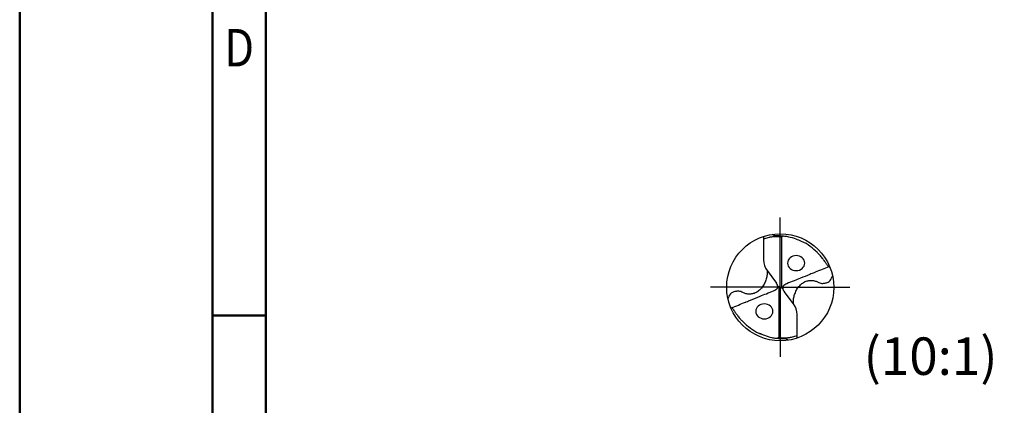
# Model space of a CAD drawing. Units: millimetres. Extents: x 0 to 420, y -1 to 297.
# Drawn here: x 0 to 92, y 90 to 126 of the extents above; entities that cross this region are included whole.
import ezdxf
from ezdxf.enums import TextEntityAlignment as Align

# ---------------------------------------------------------------- set-up
doc = ezdxf.new("R2010")
doc.units = ezdxf.units.MM
doc.linetypes.add('GEN7', pattern=[15, 10, -2.5, 0, -2.5])
doc.layers.get('0').update_dxf_attribs({"linetype": 'CONTINUOUS'})
for name, color, linetype in [('AM_0', 7, 'CONTINUOUS'), ('AM_6', 2, 'CONTINUOUS'), ('AM_7', 4, 'GEN7')]:
    doc.layers.add(name, color=color, linetype=linetype)
doc.layers.add('AM_BOR', color=7, linetype='CONTINUOUS', lineweight=50)
doc.styles.get("Standard").update_dxf_attribs({"font": 'ISOCP.SHX'})

# ---------------------------------------------------------------- blocks, each defined once
blk = doc.blocks.new('A3')
at = {"layer": 'AM_BOR', "color": 1}
blk.add_line((23, 98.5), (18, 98.5), dxfattribs=at)
for points in [[(0, 0), (420, 0), (420, 297), (0, 297)], [(410, 287), (23, 287), (23, 10), (410, 10)]]:
    blk.add_lwpolyline(points, close=True, dxfattribs=at)
at = {"layer": 'AM_BOR', "color": 7}
blk.add_lwpolyline([(18, 292), (18, 5), (415, 5), (415, 292)], close=True, dxfattribs=at)
at = {"layer": 'AM_BOR', "color": 2, "width": 0.84375}
blk.add_text('D', height=3.5, dxfattribs=at).set_placement((20.5, 123.5), align=Align.MIDDLE_CENTER)
blk = doc.blocks.new('MAPAL_FRAME-Model')
blk.add_blockref('A3', (0, 0))
blk = doc.blocks.new('*U72')
at = {"layer": 'AM_0'}
for points, knots in [([(3.97, 3.48), (3.55, 3.3), (2.69, 2.96), (1.78, 2.59), (1.02, 2.28), (0.1, 1.92), (-1.15, 1.4), (-2.58, 0.82), (-3.59, 0.45), (-4.21, 0.14), (-4.43, 0.01), (-4.53, -0.1), (-4.6, -0.2), (-4.65, -0.32), (-4.65, -0.45), (-4.65, -0.58), (-4.61, -0.73), (-4.55, -0.89), (-4.46, -1.02), (-4.4, -1.1), (-4.38, -1.13)], [0, 0, 0, 0, 1.374329, 2.77774, 2.958286, 3.83816, 5.728051, 7.01762, 8.477571, 8.934353, 9.112126, 9.245925, 9.373235, 9.479624, 9.623873, 9.741, 9.891629, 10.072101, 10.250181, 10.368323, 10.368323, 10.368323, 10.368323]), ([(-2.64, -3.48), (-2.66, -3.26), (-2.7, -2.8), (-2.55, -2.07), (-2.3, -1.29), (-1.91, -0.54), (-1.38, 0.09), (-0.78, 0.56), (-0.13, 0.87), (0.46, 0.92), (0.92, 0.93), (1.37, 0.84), (1.82, 0.68), (2.25, 0.46), (2.63, 0.36), (2.96, 0.38), (3.25, 0.43), (3.53, 0.5), (3.88, 0.61), (4.37, 0.99), (4.54, 1.47), (4.65, 1.8)], [0, 0, 0, 0, 0.641764, 1.373423, 2.214237, 3.098698, 3.907932, 4.649493, 5.388131, 6.015213, 6.402931, 6.766558, 7.382508, 7.829568, 8.216874, 8.547211, 8.812093, 9.107788, 9.422856, 9.891556, 10.906253, 10.906253, 10.906253, 10.906253])]:
    blk.add_open_spline(points, degree=3, knots=knots, dxfattribs=at)
blk = doc.blocks.new('*U71')
at = {"layer": 'AM_0', "color": 0, "linetype": 'ByBlock', "lineweight": -2, "transparency": 16777216, "rotation": 180}
blk.add_blockref('*U72', (39.62, 37.66), dxfattribs=at)
at = {"layer": 'AM_0', "color": 0, "linetype": 'ByBlock', "lineweight": -2, "transparency": 16777216}
blk.add_blockref('*U72', (49.85, 38.37), dxfattribs=at)

msp = doc.modelspace()

# ---------------------------------------------------------------- linework, layer by layer
at = {"layer": 'AM_0'}
for p, q in [((69.4585, 105.8736), (69.4585, 103.6715)), ((71.1345, 105.8234), (71.1345, 101.0918)), ((69.785, 102.6864), (70.657, 101.5159)), ((70.9116, 101.1576), (70.7867, 101.2371)), ((70.9116, 101.1576), (71.023, 101.1247)), ((70.9116, 96.426), (70.9116, 101.1576)), ((71.1345, 101.0918), (71.023, 101.1247)), ((71.1345, 101.0918), (71.2593, 101.0123)), ((72.261, 99.563), (71.3891, 100.7336)), ((72.5876, 96.3758), (72.5876, 98.578))]:
    msp.add_line(p, q, dxfattribs=at)
msp.add_circle((71.023, 101.1247), 5, dxfattribs=at)
for centre, radius, start, end in [((71.023, 101.1247), 4.7301, 45.436175, 67.849605), ((71.1074, 103.6715), 1.649, 180, 216.683392), ((70.9386, 98.578), 1.649, 0, 36.683392), ((71.023, 101.1247), 4.7301, 225.436175, 247.849605)]:
    msp.add_arc(centre, radius, start, end, dxfattribs=at)
at = {"layer": 'AM_0', "extrusion": (0, 0, -1)}
for centre, major_axis in [((72.5107, 103.3779), (-0.8, -0.005)), ((69.5354, 98.8715), (0.8, 0.005))]:
    msp.add_ellipse(centre, major_axis=major_axis, ratio=0.875, dxfattribs=at)
at = {"layer": 'AM_0'}
for points, knots in [([(69.4585, 105.6343), (69.4986, 105.6504), (69.6802, 105.7229), (69.9676, 105.8063), (70.317, 105.8612), (70.6267, 105.8756), (70.8992, 105.8625), (71.0705, 105.8341), (71.1345, 105.8234)], [0, 0, 0, 0, 0.1298182, 0.5864023, 0.8939035, 1.1890102, 1.5151957, 1.7097191, 1.7097191, 1.7097191, 1.7097191]), ([(70.3031, 106.0726), (70.3151, 106.0548), (70.348, 106.0064), (70.4251, 105.9553), (70.5666, 105.9502), (70.7468, 105.9544), (71.0435, 105.9453), (71.3927, 105.9151), (71.899, 105.8361), (72.423, 105.6714), (72.8065, 105.506), (72.9697, 105.4357)], [0, 0, 0, 0, 0.0643871, 0.1756883, 0.259632, 0.4834387, 0.7192568, 1.1486077, 1.5345508, 2.2545581, 2.7876911, 2.7876911, 2.7876911, 2.7876911]), ([(71.1345, 105.8234), (71.1606, 105.8339), (71.2387, 105.8653), (71.3179, 105.8939), (71.3706, 105.913)], [0, 0, 0, 0, 0.08437489, 0.25257085, 0.25257085, 0.25257085, 0.25257085]), ([(75.6731, 102.9623), (75.6419, 102.9855), (75.5632, 103.0442), (75.4296, 103.1291), (75.325, 103.3268), (75.1715, 103.5498), (74.9608, 103.8321), (74.7399, 104.113), (74.5161, 104.3286), (74.3899, 104.4492), (74.3422, 104.4948)], [0, 0, 0, 0, 0.1171359, 0.2956604, 0.4633552, 0.7747137, 1.1120634, 1.5189565, 1.8447019, 2.0428338, 2.0428338, 2.0428338, 2.0428338]), ([(66.3729, 99.2871), (66.4042, 99.2639), (66.4829, 99.2052), (66.6165, 99.1203), (66.7211, 98.9227), (66.8746, 98.6996), (67.0853, 98.4173), (67.3061, 98.1365), (67.5299, 97.9209), (67.6562, 97.8003), (67.7039, 97.7546)], [0, 0, 0, 0, 0.1171359, 0.2956604, 0.4633552, 0.7747137, 1.1120634, 1.5189565, 1.8447019, 2.0428338, 2.0428338, 2.0428338, 2.0428338]), ([(71.743, 96.1768), (71.731, 96.1946), (71.6981, 96.2431), (71.6209, 96.2941), (71.4794, 96.2992), (71.2993, 96.295), (71.0025, 96.3041), (70.6534, 96.3344), (70.147, 96.4134), (69.6231, 96.578), (69.2396, 96.7434), (69.0764, 96.8137)], [0, 0, 0, 0, 0.0643871, 0.1756883, 0.259632, 0.4834387, 0.7192568, 1.1486077, 1.5345508, 2.2545581, 2.7876911, 2.7876911, 2.7876911, 2.7876911]), ([(72.5876, 96.6151), (72.5474, 96.5991), (72.3659, 96.5266), (72.0784, 96.4432), (71.729, 96.3882), (71.4193, 96.3738), (71.1469, 96.3869), (70.9756, 96.4154), (70.9116, 96.426)], [0, 0, 0, 0, 0.1298182, 0.5864023, 0.8939035, 1.1890102, 1.5151957, 1.7097191, 1.7097191, 1.7097191, 1.7097191]), ([(70.9116, 96.426), (70.8855, 96.4155), (70.8074, 96.3841), (70.7282, 96.3555), (70.6755, 96.3364)], [0, 0, 0, 0, 0.08437489, 0.25257085, 0.25257085, 0.25257085, 0.25257085])]:
    msp.add_open_spline(points, degree=3, knots=knots, dxfattribs=at)
at = {"layer": 'AM_7'}
for q in [(71.023, 107.6247), (64.523, 101.1247), (71.023, 94.6247), (77.523, 101.1247)]:
    msp.add_line((71.023, 101.1247), q, dxfattribs=at)

# ---------------------------------------------------------------- block references
at = {"layer": 'AM_0'}
msp.add_blockref('MAPAL_FRAME-Model', (0, 0), dxfattribs=at)
at = {"layer": 'AM_0', "xscale": 0.500000000000004, "yscale": 0.500000000000004, "zscale": 0.500000000000004}
msp.add_blockref('*U71', (48.6549, 82.1166), dxfattribs=at)

# ---------------------------------------------------------------- texts
at = {"layer": 'AM_6', "insert": (78.8093, 96.4393), "char_height": 3.5, "width": 9, "attachment_point": 1}
msp.add_mtext('(10:1)', dxfattribs=at)

doc.saveas('drawing.dxf')
